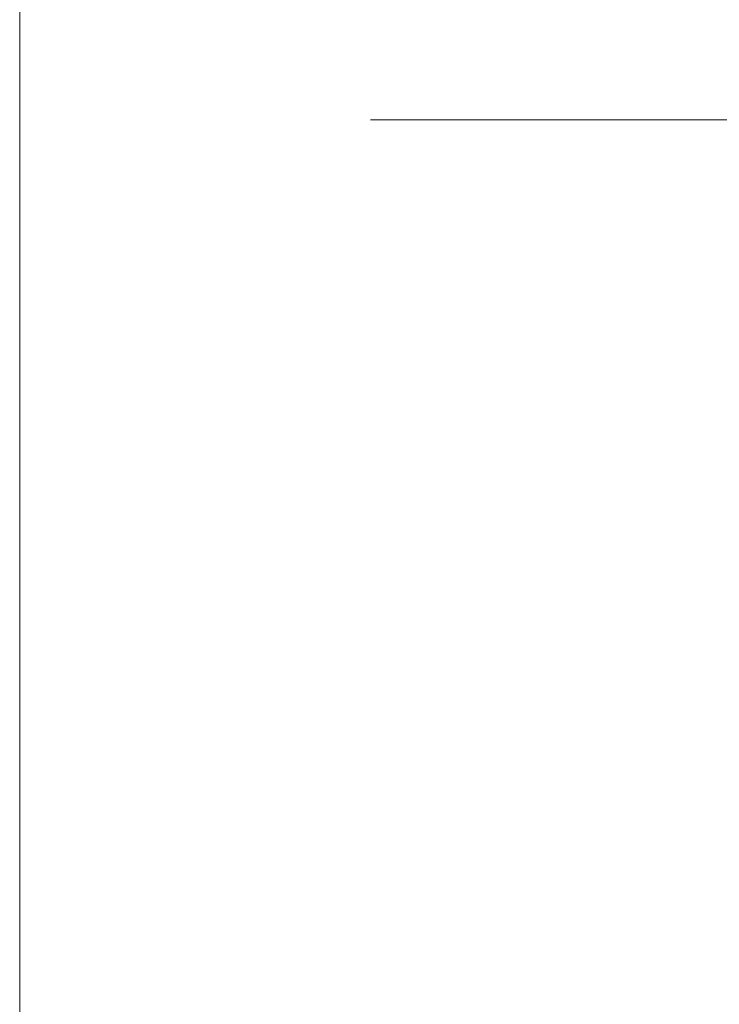
# Model space of a CAD drawing. Units: inches. Extents: x 0.2 to 16.8, y 0.2 to 10.8.
# Drawn here: x 0.2 to 0.6, y 4.2 to 4.6 of the extents above; entities that cross this region are included whole.
import ezdxf

# ---------------------------------------------------------------- set-up
doc = ezdxf.new("R2010")
doc.units = ezdxf.units.IN
doc.header["$MEASUREMENT"] = 0
doc.header["$PDSIZE"] = -1
doc.linetypes.add('SLD-Solid', pattern=[0])
doc.layers.add('LAYER_1', color=7, linetype='SLD-Solid', lineweight=35)
doc.layers.add('SHEET', color=144, linetype='SLD-Solid')
doc.styles.add('SLDTEXTSTYLE0', font='ARIAL.TTF', dxfattribs={"width": 0.948})
doc.dimstyles.new('SLDDIMSTYLE7', dxfattribs={"dimtxt": 0.101115, "dimasz": 0.188, "dimexe": 0, "dimexo": 0.0625, "dimgap": 0.025279, "dimtad": 0, "dimtih": 1, "dimtoh": 1, "dimdec": 1, "dimlfac": 85, "dimrnd": 1e-09, "dimzin": 12, "dimdsep": 46, "dimtxsty": 'SLDTEXTSTYLE0', "dimsah": 1, "dimcen": 0.09, "dimadec": 0, "dimazin": 3, "dimtfac": 1, "dimtdec": 1, "dimtmove": 0, "dimatfit": 0, "dimfxl": 1, "dimfrac": 2, "dimtolj": 1, "dimtzin": 12, "dimarcsym": 0})

# ---------------------------------------------------------------- blocks, each defined once
blk = doc.blocks.new('_D_13')
at = {"layer": 'Defpoints', "color": 0}
for p in [(0.79207, 6.10397), (0.76428, 5.85031), (0.79207, 5.85031)]:
    blk.add_point(p, dxfattribs=at)
at = {"layer": 'LAYER_1', "color": 0, "lineweight": -2}
for p, q in [((0.57628, 6.10397), (0.38828, 6.10397)), ((0.76428, 5.91281), (0.76428, 6.10397)), ((0.76428, 6.10397), (0.79207, 6.10397)), ((0.79207, 6.10397), (0.76428, 6.10397)), ((0.79207, 5.91281), (0.79207, 6.10397)), ((0.79207, 6.10397), (1.16807, 6.10397)), ((0.98007, 6.10397), (1.16807, 6.10397))]:
    blk.add_line(p, q, dxfattribs=at)
at = {"layer": 'LAYER_1', "color": 0}
for points in [[(0.57628, 6.07264), (0.57628, 6.1353), (0.76428, 6.10397)], [(0.98007, 6.1353), (0.98007, 6.07264), (0.79207, 6.10397)]]:
    blk.add_solid(points, dxfattribs=at)
at = {"layer": 'LAYER_1', "color": 0, "lineweight": 0, "insert": (1.19334, 6.24071), "char_height": 0.1011149, "attachment_point": 1, "style": 'SLDTEXTSTYLE0'}
blk.add_mtext('\\A1;2.4 [60] x 2.4 [60] x .08 [2]\\PGATE END', dxfattribs=at)

msp = doc.modelspace()

# ---------------------------------------------------------------- linework, layer by layer
at = {"layer": 'LAYER_1', "color": 7, "linetype": 'SLD-Solid', "lineweight": 0}
msp.add_line((0.4005, 4.57425), (16.65823, 4.57425), dxfattribs=at)
at = {"layer": 'SHEET', "color": 7, "lineweight": 0}
msp.add_line((0.25, 0.25), (0.25, 10.75), dxfattribs=at)

# ---------------------------------------------------------------- dimensions: what is measured, and where the dimension line sits
at = {"layer": 'LAYER_1', "color": 7, "lineweight": 0}
dim = msp.add_linear_dim(base=(0.79207, 6.10397), p1=(0.76428, 5.85031), p2=(0.79207, 5.85031), text='<> [60] x 2.4 [60] x .08 [2]\\PGATE END', dimstyle='SLDDIMSTYLE7', dxfattribs=at)
dim.commit()
dim.dimension.update_dxf_attribs({"geometry": '_D_13', "text_midpoint": (1.96058, 6.10397), "dimtype": 160})

doc.saveas('drawing.dxf')
